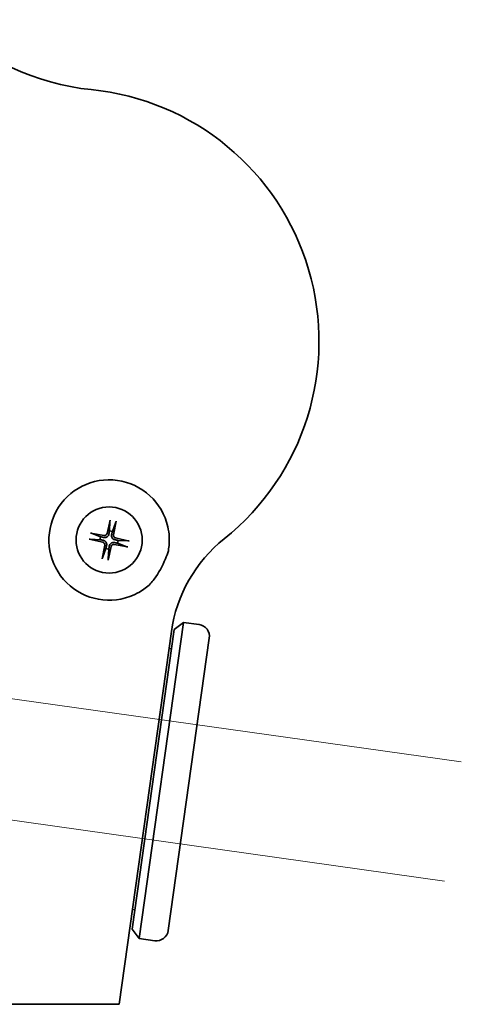
# Model space of a CAD drawing. Units: millimetres. Extents: x 41 to 353, y 258 to 520.
# Drawn here: x 233 to 270, y 418 to 500 of the extents above; entities that cross this region are included whole.
import ezdxf

# ---------------------------------------------------------------- set-up
doc = ezdxf.new("R2010")
doc.units = ezdxf.units.MM
doc.header["$LTSCALE"] = 2
doc.layers.add('Geometria schizzo', color=7, linetype='Continuous', lineweight=18)
doc.layers.add('Visibile', color=7, linetype='Continuous', lineweight=35)

msp = doc.modelspace()

# ---------------------------------------------------------------- linework, layer by layer
at = {"layer": 'Geometria schizzo', "color": 30, "linetype": 'Continuous', "true_color": 0xff8000}
for p, q in [((42.875, 470.48), (269.858, 438.58)), ((41.483, 460.578), (268.466, 428.677))]:
    msp.add_line(p, q, dxfattribs=at)
at = {"layer": 'Visibile'}
for p, q in [((240.673, 458.657), (240.418, 457.528)), ((240.657, 458.566), (240.62, 457.748)), ((241.17, 458.555), (240.96, 457.417)), ((240.861, 457.698), (241.148, 458.465)), ((238.93, 457.077), (240.059, 456.822)), ((239.021, 457.062), (239.84, 457.024)), ((239.032, 457.574), (240.17, 457.364)), ((239.889, 457.265), (239.122, 457.553)), ((242.253, 456.914), (241.124, 457.169)), ((242.162, 456.93), (241.343, 456.967)), ((240.013, 455.436), (240.223, 456.574)), ((240.322, 456.293), (240.034, 455.526)), ((240.51, 455.335), (240.765, 456.463)), ((240.525, 455.425), (240.563, 456.244)), ((242.151, 456.417), (241.013, 456.627)), ((241.294, 456.726), (242.061, 456.439)), ((245.988, 449.559), (242.495, 424.703)), ((246.779, 450.155), (243.091, 423.912)), ((245.988, 449.559), (246.779, 450.155)), ((248.066, 449.974), (246.779, 450.155)), ((241.415, 418.453), (245.762, 449.389)), ((248.917, 448.844), (245.507, 424.583)), ((245.765, 447.974), (245.567, 448.002)), ((242.717, 426.287), (242.519, 426.315)), ((242.495, 424.703), (243.091, 423.912)), ((244.378, 423.731), (243.091, 423.912)), ((73.367, 418.453), (237.375, 418.453)), ((237.375, 418.453), (241.415, 418.453))]:
    msp.add_line(p, q, dxfattribs=at)
msp.add_circle((240.591, 456.996), 2.75, dxfattribs=at)
for centre, radius, start, end in [((241.079, 514.288), 20, 224.82017, 264.33458), ((237.031, 473.488), 21, 308.65824, 84.33458), ((240.591, 456.996), 5, 12.73398, 290.17722), ((240.591, 456.996), 0.752, 69.02609, 87.81042), ((240.591, 456.996), 0.752, 159.02609, 177.81042), ((240.209, 457.575), 0.215, 259.5505, 347.28601), ((241.171, 457.378), 0.215, 169.5505, 257.28601), ((240.591, 456.996), 0.752, 339.02609, 357.81042), ((257.645, 447.719), 12, 128.65824, 172), ((240.012, 456.613), 0.215, 349.5505, 77.28601), ((240.591, 456.996), 0.752, 249.02609, 267.81042), ((240.974, 456.416), 0.215, 79.5505, 167.28601), ((247.927, 448.983), 1, 352, 82), ((244.517, 424.722), 1, 262, 352)]:
    msp.add_arc(centre, radius, start, end, dxfattribs=at)
for points, knots in [([(240.657, 458.566), (240.658, 458.571), (240.658, 458.578), (240.661, 458.594), (240.663, 458.606), (240.667, 458.63), (240.67, 458.644), (240.673, 458.657)], [0.03495487, 0.03495487, 0.03495487, 0.03495487, 0.03801973, 0.03801973, 0.04181436, 0.04181436, 0.04566018, 0.04566018, 0.04566018, 0.04566018]), ([(241.17, 458.555), (241.168, 458.542), (241.165, 458.528), (241.16, 458.505), (241.157, 458.492), (241.152, 458.477), (241.15, 458.47), (241.148, 458.465)], [0.0153115, 0.0153115, 0.0153115, 0.0153115, 0.01915732, 0.01915732, 0.02295195, 0.02295195, 0.02601681, 0.02601681, 0.02601681, 0.02601681]), ([(245.468, 458.098), (245.53, 457.827), (245.568, 457.552), (245.606, 456.884), (245.581, 456.492), (245.512, 456.108)], [0.1444958, 0.1444958, 0.1444958, 0.1444958, 0.2277011, 0.2277011, 0.3456973, 0.3456973, 0.3456973, 0.3456973]), ([(239.021, 457.062), (239.016, 457.062), (239.009, 457.063), (238.993, 457.065), (238.981, 457.067), (238.958, 457.071), (238.943, 457.074), (238.93, 457.077)], [0.03495487, 0.03495487, 0.03495487, 0.03495487, 0.03801973, 0.03801973, 0.04181436, 0.04181436, 0.04566018, 0.04566018, 0.04566018, 0.04566018]), ([(239.032, 457.574), (239.045, 457.572), (239.06, 457.569), (239.083, 457.564), (239.095, 457.561), (239.11, 457.556), (239.117, 457.554), (239.122, 457.553)], [0.0153115, 0.0153115, 0.0153115, 0.0153115, 0.01915732, 0.01915732, 0.02295195, 0.02295195, 0.02601681, 0.02601681, 0.02601681, 0.02601681]), ([(240.094, 456.979), (240.134, 456.972), (240.173, 456.958), (240.23, 456.927), (240.254, 456.91), (240.297, 456.871), (240.317, 456.848), (240.348, 456.801), (240.361, 456.774), (240.38, 456.719), (240.386, 456.69), (240.392, 456.626), (240.39, 456.584), (240.381, 456.545)], [0.16722794, 0.16722794, 0.16722794, 0.16722794, 0.17980141, 0.17980141, 0.1882428, 0.1882428, 0.19668418, 0.19668418, 0.20512557, 0.20512557, 0.21356695, 0.21356695, 0.22614043, 0.22614043, 0.22614043, 0.22614043]), ([(240.575, 457.493), (240.568, 457.453), (240.554, 457.414), (240.523, 457.357), (240.506, 457.333), (240.467, 457.29), (240.444, 457.271), (240.397, 457.24), (240.37, 457.226), (240.314, 457.207), (240.286, 457.201), (240.222, 457.195), (240.18, 457.197), (240.141, 457.206)], [0.16722794, 0.16722794, 0.16722794, 0.16722794, 0.17980141, 0.17980141, 0.1882428, 0.1882428, 0.19668418, 0.19668418, 0.20512557, 0.20512557, 0.21356695, 0.21356695, 0.22614043, 0.22614043, 0.22614043, 0.22614043]), ([(241.089, 457.012), (241.049, 457.019), (241.009, 457.033), (240.953, 457.065), (240.929, 457.081), (240.886, 457.12), (240.866, 457.143), (240.835, 457.19), (240.822, 457.217), (240.803, 457.273), (240.797, 457.301), (240.791, 457.365), (240.793, 457.407), (240.802, 457.446)], [0.16722794, 0.16722794, 0.16722794, 0.16722794, 0.17980141, 0.17980141, 0.1882428, 0.1882428, 0.19668418, 0.19668418, 0.20512557, 0.20512557, 0.21356695, 0.21356695, 0.22614043, 0.22614043, 0.22614043, 0.22614043]), ([(242.162, 456.93), (242.167, 456.929), (242.174, 456.929), (242.19, 456.927), (242.202, 456.924), (242.225, 456.92), (242.24, 456.917), (242.253, 456.914)], [0.03495487, 0.03495487, 0.03495487, 0.03495487, 0.03801973, 0.03801973, 0.04181436, 0.04181436, 0.04566018, 0.04566018, 0.04566018, 0.04566018]), ([(240.608, 456.498), (240.615, 456.538), (240.629, 456.578), (240.66, 456.634), (240.677, 456.658), (240.716, 456.701), (240.739, 456.721), (240.786, 456.752), (240.813, 456.765), (240.868, 456.784), (240.897, 456.79), (240.961, 456.796), (241.003, 456.794), (241.042, 456.785)], [0.16722794, 0.16722794, 0.16722794, 0.16722794, 0.17980141, 0.17980141, 0.1882428, 0.1882428, 0.19668418, 0.19668418, 0.20512557, 0.20512557, 0.21356695, 0.21356695, 0.22614043, 0.22614043, 0.22614043, 0.22614043]), ([(242.151, 456.417), (242.138, 456.419), (242.123, 456.422), (242.1, 456.428), (242.088, 456.431), (242.072, 456.435), (242.066, 456.437), (242.061, 456.439)], [0.0153115, 0.0153115, 0.0153115, 0.0153115, 0.01915732, 0.01915732, 0.02295195, 0.02295195, 0.02601681, 0.02601681, 0.02601681, 0.02601681]), ([(245.512, 456.108), (245.447, 455.884), (245.367, 455.656), (245.031, 454.832), (244.711, 454.261), (244.226, 453.607), (244.12, 453.474), (244.01, 453.347)], [0.9801495, 0.9801495, 0.9801495, 0.9801495, 1.0571395, 1.0571395, 1.2570397, 1.2570397, 1.3113425, 1.3113425, 1.3113425, 1.3113425]), ([(240.013, 455.436), (240.015, 455.449), (240.018, 455.464), (240.023, 455.487), (240.026, 455.499), (240.031, 455.515), (240.033, 455.521), (240.034, 455.526)], [0.0153115, 0.0153115, 0.0153115, 0.0153115, 0.01915732, 0.01915732, 0.02295195, 0.02295195, 0.02601681, 0.02601681, 0.02601681, 0.02601681]), ([(240.525, 455.425), (240.525, 455.42), (240.524, 455.413), (240.522, 455.397), (240.52, 455.385), (240.516, 455.362), (240.513, 455.347), (240.51, 455.335)], [0.03495487, 0.03495487, 0.03495487, 0.03495487, 0.03801973, 0.03801973, 0.04181436, 0.04181436, 0.04566018, 0.04566018, 0.04566018, 0.04566018]), ([(244.01, 453.347), (243.738, 453.092), (243.438, 452.868), (242.86, 452.53), (242.593, 452.404), (242.316, 452.303)], [0, 0, 0, 0, 0.1130317, 0.1130317, 0.2020346, 0.2020346, 0.2020346, 0.2020346])]:
    msp.add_open_spline(points, degree=3, knots=knots, dxfattribs=at)
for points, weights in [([(240.62, 457.748), (240.593, 457.594), (240.575, 457.493)], [1, 1.22198309752, 1.42828100616]), ([(239.84, 457.024), (239.993, 456.997), (240.094, 456.979)], [1, 1.22198309752, 1.42828100616]), ([(240.141, 457.206), (240.041, 457.23), (239.889, 457.265)], [1.42828100616, 1.22198309752, 1]), ([(240.802, 457.446), (240.825, 457.546), (240.861, 457.698)], [1.42828100616, 1.22198309752, 1]), ([(241.343, 456.967), (241.19, 456.994), (241.089, 457.012)], [1, 1.22198309752, 1.42828100616]), ([(240.381, 456.545), (240.357, 456.445), (240.322, 456.293)], [1.42828100616, 1.22198309752, 1]), ([(240.563, 456.244), (240.59, 456.397), (240.608, 456.498)], [1, 1.22198309752, 1.42828100616]), ([(241.042, 456.785), (241.142, 456.762), (241.294, 456.726)], [1.42828100616, 1.22198309752, 1])]:
    msp.add_rational_spline(points, weights, degree=2, dxfattribs=at)

doc.saveas('drawing.dxf')
